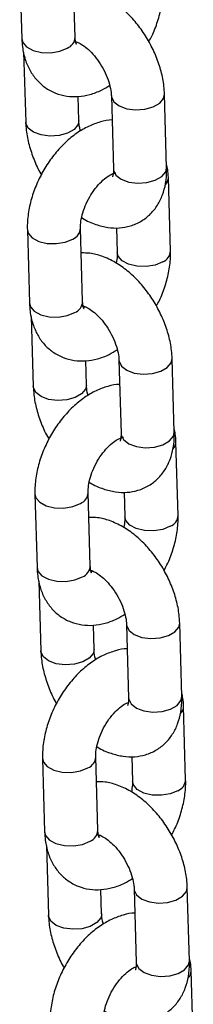
# Model space of a CAD drawing. Units: millimetres. Extents: x 0 to 42, y 0 to 29.8.
# Drawn here: x 33.3 to 33.4, y 24.5 to 24.7 of the extents above; entities that cross this region are included whole.
import ezdxf

# ---------------------------------------------------------------- set-up
doc = ezdxf.new("R2010")
doc.units = ezdxf.units.MM

msp = doc.modelspace()

# ---------------------------------------------------------------- linework, layer by layer
at = {"color": 7, "linetype": 'Continuous', "lineweight": 25}
for p, q in [((33.33335984696959, 24.7595058587326), (33.33383551630188, 24.74290960989812)), ((33.34583056470582, 24.74325352278383), (33.34535489537353, 24.7598495769398)), ((33.34641792228117, 24.74207563891705), (33.34612819010957, 24.7419646755594)), ((33.33424472137116, 24.73986898154138), (33.33469720993678, 24.72407865085277)), ((33.34669225834072, 24.72442236905997), (33.34653589353274, 24.72988050682681)), ((33.35400940168665, 24.73002039603314), (33.35448498672525, 24.71342439053888)), ((33.36648011942288, 24.71376806008437), (33.36600445009059, 24.73036430891884)), ((33.36734181305778, 24.69493710103901), (33.36686622801918, 24.71153310653328)), ((33.34754282257342, 24.6835073871207), (33.34706723753483, 24.70010339261496)), ((33.35518618516101, 24.70019567963253), (33.35534676465384, 24.69459318815331)), ((33.3350721048372, 24.69975972306947), (33.33554777416949, 24.68316347423499)), ((33.34813018014877, 24.68232950325392), (33.34784053227087, 24.68221829655605)), ((33.33595697923877, 24.68012284587825), (33.33640955209808, 24.66433246652792)), ((33.34840460050202, 24.66467618473513), (33.34824815140035, 24.67013437116368)), ((33.35572165955426, 24.67027426037001), (33.35619732888655, 24.65367820621403)), ((33.36819237729049, 24.65402192442124), (33.36771670795819, 24.67061817325571)), ((33.3561826655699, 24.65254003024748), (33.35597974693356, 24.65262802223992)), ((33.36905415521908, 24.63519081937492), (33.36857848588679, 24.65178697087014)), ((33.33678444699849, 24.64001344140538), (33.33726003203709, 24.62341733857186)), ((33.34925516473473, 24.62376110545661), (33.34877949540243, 24.64035725695183)), ((33.35689852732231, 24.64044939796843), (33.35705902252144, 24.63484705249018)), ((33.34984252231008, 24.62258331892908), (33.34955279013847, 24.62247225823217)), ((33.33766923710637, 24.62037661287587), (33.33812180996568, 24.60458623352554)), ((33.35011685836962, 24.604930049072), (33.34996049356164, 24.61038818683883)), ((33.35743400171555, 24.61052807604517), (33.35790958675415, 24.59393197321165)), ((33.36990471945179, 24.59427574009639), (33.36942905011949, 24.61087189159162)), ((33.37076641308668, 24.57544468371179), (33.37029082804808, 24.5920407865453)), ((33.3384967048661, 24.58026730574225), (33.33897237419839, 24.56367115424702)), ((33.35096742260233, 24.56401496979347), (33.35049183756374, 24.58061107262698)), ((33.35861078518992, 24.5807032623053), (33.35877136468275, 24.57510086816533)), ((33.35155478017768, 24.56283718326595), (33.35126504800608, 24.56272612256904)), ((33.33938157926767, 24.56063042855103), (33.33983415212698, 24.5448400492007)), ((33.37161697731939, 24.53452960443326), (33.3711413079871, 24.55112575592849)), ((33.35182920053092, 24.54518386474715), (33.35167275142925, 24.5506420511757)), ((33.35914625958316, 24.55078194038203), (33.35962192891545, 24.53418578888681)), ((33.37247875524798, 24.51569849938694), (33.37200308591569, 24.53229465088217))]:
    msp.add_line(p, q, dxfattribs=at)
at = {"color": 8, "linetype": 'Continuous', "lineweight": 25, "flags": 128}
for points in [[(33.33383551630188, 24.74290960989812), (33.33403869308766, 24.74210204204713), (33.33491850723324, 24.74106601776514), (33.33639111812021, 24.74027313307445), (33.33827891892895, 24.73981890978362), (33.34035413887049, 24.73975823194128), (33.34236649283619, 24.74009843672785), (33.34407322419829, 24.74079845840832)], [(33.3540094224308, 24.73001914280388), (33.35403128018157, 24.72978368501293), (33.35456991690553, 24.72867157820305), (33.35576424301777, 24.72774315245009), (33.35747037872636, 24.7271098960861), (33.35948246927427, 24.72684859074161), (33.36155773399683, 24.72699056499517), (33.36344598236888, 24.72751858792755), (33.36491943602818, 24.72836919461939), (33.36580037472083, 24.72943978935193), (33.36600438752886, 24.73036641388657)], [(33.34669278221287, 24.72439921666462), (33.34648826726465, 24.72349780083134), (33.34560732857201, 24.72242740077731), (33.34413387491271, 24.72157679408546), (33.34224562654065, 24.72104857647459), (33.34017027752439, 24.72090665088274), (33.33815827127018, 24.72116810224401), (33.33645213556159, 24.72180116392951), (33.33525772515566, 24.72272983302268), (33.33471917272539, 24.72384169649234), (33.33469718688772, 24.72408000004323)], [(33.35448498672525, 24.71342439053888), (33.35450694951386, 24.71318743617845), (33.35504550194413, 24.71207557270879), (33.35623991235007, 24.71114690361562), (33.35794604805865, 24.71051384193013), (33.35995805431287, 24.71025239056885), (33.36203340332912, 24.71039431616069), (33.36392165170118, 24.71092253377157), (33.36539510536048, 24.71177314046342), (33.36627604405312, 24.71284354051745), (33.36648011942288, 24.71376806008437)], [(33.33507218254545, 24.69975801610773), (33.33527528162297, 24.69895196053998), (33.33615518006224, 24.69791588759627), (33.33762779094921, 24.69712300290558), (33.33951559175796, 24.69666897429325), (33.34159072740579, 24.69660834511263), (33.3436031656652, 24.69694850123748), (33.3453098970273, 24.69764852291795)], [(33.36558455684394, 24.69248198800178), (33.36387774118815, 24.69178201498303), (33.36186538722244, 24.69144181019647), (33.35979016662236, 24.69150248765864), (33.35790245076586, 24.69195666266792), (33.35642983987889, 24.69274954735861), (33.35554994078107, 24.69378561992215), (33.35534611467041, 24.69462434552768)], [(33.33554777416949, 24.68316347423499), (33.33575095095527, 24.682355906384), (33.33663084939454, 24.68131983344029), (33.33810346028151, 24.68052694874961), (33.33999117679655, 24.68007277412049), (33.34206639673809, 24.68001209627815), (33.3440787507038, 24.68035230106472), (33.3457855663596, 24.68105227408347)], [(33.35572168029841, 24.67027300714075), (33.35574362234286, 24.67003750068808), (33.35628217477314, 24.66892544253992), (33.35747658517907, 24.66799696812525), (33.35918272088766, 24.66736371176126), (33.36119472714187, 24.66710245507848), (33.36327007615813, 24.66724438067033), (33.36515832453018, 24.6677724036027), (33.36663177818949, 24.66862301029455), (33.36751271688213, 24.66969360502708), (33.36771664539647, 24.67062027822344)], [(33.34840512437417, 24.66465303233977), (33.34820052513226, 24.66375166516821), (33.34731958643961, 24.66268126511418), (33.34584613278031, 24.66183065842233), (33.34395788440825, 24.66130244081145), (33.3418826196857, 24.6611604665579), (33.33987052913779, 24.66142196658089), (33.3381643934292, 24.66205502826638), (33.33697006731696, 24.66298364869783), (33.336431430593, 24.66409556082921), (33.33640944475532, 24.6643338643801)], [(33.35619732888655, 24.65367820621403), (33.35621920738146, 24.65344130051532), (33.35675784410543, 24.65232938838394), (33.35795217021767, 24.65140076795248), (33.35965830592625, 24.650767706267), (33.36167039647417, 24.65050620624401), (33.36374566119672, 24.65064818049757), (33.36563390956878, 24.65117639810844), (33.36710736322808, 24.65202700480028), (33.36798830192073, 24.65309740485432), (33.36819237729049, 24.65402192442124)], [(33.33678444041305, 24.6400118804446), (33.33698762378427, 24.63920577621514), (33.33786743792984, 24.63816984927239), (33.33934013311052, 24.63737691591999), (33.34122784962556, 24.63692274129087), (33.34330306956709, 24.63686216078779), (33.34531542353281, 24.63720236557435), (33.3470222391886, 24.6379023385931)], [(33.36729681471155, 24.63273585233866), (33.36559008334945, 24.63203583065819), (33.36357772938374, 24.63169562587163), (33.36150250878367, 24.63175630333379), (33.35961470863347, 24.63221052700479), (33.35814209774649, 24.63300341169548), (33.35726228294237, 24.63403933825806), (33.35705845683171, 24.63487825854208)], [(33.33726003203709, 24.62341733857186), (33.33746329311656, 24.62260962471991), (33.33834310726214, 24.62157369777717), (33.33981571814911, 24.62078081308648), (33.34170351895786, 24.62032658979564), (33.34377873889939, 24.62026591195331), (33.3457910928651, 24.62060611673987), (33.3474978242272, 24.62130613842034)], [(33.35743402245971, 24.61052692015516), (33.35745588021047, 24.61029136502495), (33.35799451693444, 24.60917935555432), (33.35918884304668, 24.60825083246212), (33.36089497875526, 24.60761767343737), (33.36290706930317, 24.60735627075364), (33.36498233402573, 24.6074982450072), (33.36687058239779, 24.60802636527882), (33.36834403605709, 24.60887697197067), (33.36922497474973, 24.60994746936396), (33.36942898755776, 24.6108740938986)], [(33.35011738224178, 24.60490689667664), (33.34991286729355, 24.60400557818262), (33.34903192860092, 24.60293508078933), (33.34755847494161, 24.60208447409748), (33.34567022656956, 24.60155635382586), (33.3435948775533, 24.60141442823402), (33.34158287129909, 24.60167578225604), (33.3398767355905, 24.60230894128078), (33.33868232518456, 24.6032375130347), (33.33814377275429, 24.60434947384361), (33.33812178691662, 24.6045877773945)], [(33.35790958675415, 24.59393197321165), (33.35793154954276, 24.59369511619047), (33.35847010197304, 24.59258315538156), (33.35966451237897, 24.59165458362764), (33.36137064808756, 24.5910214246029), (33.36338265434177, 24.59076007058088), (33.36545800335803, 24.59090199617272), (33.36734625173008, 24.59143011644435), (33.36881970538938, 24.59228072313619), (33.36970064408202, 24.59335122052948), (33.36990471945179, 24.59427574009639)], [(33.33849678257435, 24.58026569611976), (33.33869988165188, 24.57945964055201), (33.33957978009115, 24.57842366494755), (33.34105239097812, 24.57763078025686), (33.34294019178687, 24.57717655696602), (33.34501532743469, 24.5771159277854), (33.34702776569411, 24.57745608391025), (33.34873449705621, 24.57815620292997)], [(33.36900915687285, 24.57298966801381), (33.36730234121706, 24.57228969499506), (33.36528998725134, 24.5719494902085), (33.36321476665127, 24.57201016767066), (33.36132705079476, 24.5724642453407), (33.3598544399078, 24.57325722737064), (33.35897454080997, 24.57429320259493), (33.35877071469932, 24.57513212287895)], [(33.33897237419839, 24.56367115424702), (33.33917555098417, 24.56286348905678), (33.34005544942345, 24.56182751345232), (33.34152806031042, 24.56103453142238), (33.34341577682546, 24.56058045413251), (33.34549099676699, 24.56051977629018), (33.3475033507327, 24.56085998107674), (33.3492101663885, 24.5615599540955)], [(33.35914628032731, 24.55078078449203), (33.35916822237177, 24.55054508336086), (33.35970677480204, 24.5494332198912), (33.36090118520798, 24.54850464813727), (33.36260732091657, 24.54787148911253), (33.36461932717077, 24.54761013509051), (33.36669467618704, 24.54775206068235), (33.36858292455909, 24.54828018095398), (33.37005637821839, 24.54913078764582), (33.37093731691103, 24.55020128503911), (33.37114124542537, 24.55112795823547)], [(33.35182972440307, 24.54516071235179), (33.35162512516116, 24.54425944251949), (33.35074418646852, 24.5431889451262), (33.34927073280921, 24.54233833843436), (33.34738248443716, 24.54181021816273), (33.3453072197146, 24.54166824390917), (33.34329512916669, 24.54192964659291), (33.3415889934581, 24.54256280561765), (33.34039466734587, 24.54349132870986), (33.3398560306219, 24.54460324084123), (33.33983404478423, 24.54484164173137)], [(33.35962192891545, 24.53418578888681), (33.35964380741036, 24.53394898052734), (33.36018244413434, 24.53283697105672), (33.36137677024658, 24.53190844796451), (33.36308290595516, 24.53127528893977), (33.36509499650307, 24.53101388625603), (33.36717026122563, 24.53115586050959), (33.36905850959768, 24.53168398078122), (33.37053196325699, 24.53253458747306), (33.37141290194963, 24.53360508486635), (33.37161697731939, 24.53452960443326)]]:
    msp.add_lwpolyline(points, dxfattribs=at)
at = {"color": 8, "linetype": 'Continuous', "lineweight": 25}
for centre, radius, start, end in [((33.34303722859264, 24.7433965126511), 0.002796993518650312, 291.7400503926839, 357.0696075235301), ((33.36451853317477, 24.71157185013586), 0.002348047112983535, 315.6652109550624, 359.0262401524152), ((33.34427344313049, 24.70024690276228), 0.002797465727343923, 291.7462991014305, 357.0592844468781), ((33.36454738292211, 24.69508102681227), 0.002798344596815219, 291.7549935166308, 357.0132691969772), ((33.34474928268274, 24.68365043577582), 0.002797200035493491, 291.7447161295208, 357.0686183187078), ((33.36622786387694, 24.65182669538919), 0.002350989019458133, 315.6968568180445, 359.005922016008), ((33.34598601149746, 24.64050045774542), 0.002797139781548059, 291.7439737571801, 357.0652865184675), ((33.36626045193114, 24.63533431008904), 0.002797504333003127, 291.7439745870043, 357.0242881267588), ((33.34646181877041, 24.62390420538633), 0.002797008985733675, 291.7401413002171, 357.0673661960673), ((33.36794312770857, 24.59207943026213), 0.002348049263837776, 315.6653491084438, 359.03105431001), ((33.34769828981201, 24.58075440620656), 0.002797210345931617, 291.742946386848, 357.062637161583), ((33.36797197245964, 24.57558872012756), 0.002798360841092961, 291.7550920709466, 357.0110180873039), ((33.34817387285302, 24.56415812851817), 0.002797215512309547, 291.744807092947, 357.0663770244739), ((33.36965400182125, 24.53233373614091), 0.002349441990167081, 315.6818179919953, 359.0184851629293)]:
    msp.add_arc(centre, radius, start, end, dxfattribs=at)
at = {"color": 7, "linetype": 'Continuous', "lineweight": 25}
for points, knots in [([(33.36600445009059, 24.73036430891884), (33.36596987577003, 24.73097918106952), (33.3658741614349, 24.73268137154303), (33.36530574062789, 24.73553513151405), (33.36420051003614, 24.73885433985495), (33.36266552089943, 24.74207230214581), (33.36075738503823, 24.7450983951096), (33.35851951791287, 24.74785077870845), (33.35599073737811, 24.75024773638258), (33.35320196712897, 24.7522124069361), (33.35034075154193, 24.75353722728723), (33.34774125197082, 24.75424270247223), (33.34616989423568, 24.75424590389328), (33.34551547437245, 24.754247237182)], [0, 0, 0, 0, 0.05553435472462147, 0.1537393577846276, 0.2515537578481205, 0.3490265810753874, 0.4464885767996681, 0.5445348582153022, 0.6437807095345173, 0.7449775272113406, 0.8483472973986642, 0.9368415360326569, 1, 1, 1, 1]), ([(33.36245759061524, 24.7422715588064), (33.36268914440328, 24.74268409193106), (33.36350486946831, 24.74413737677157), (33.36449526509664, 24.74682894103741), (33.36536881549563, 24.75023289266004), (33.36565083414433, 24.75286813099333), (33.36563367451675, 24.75433185603107), (33.36562955519017, 24.75468323670214)], [0, 0, 0, 0, 0.10558188138215, 0.3719472170256824, 0.6407149077972721, 0.9137503058615137, 1, 1, 1, 1]), ([(33.33383551630188, 24.74290960989812), (33.33387155279626, 24.74228600524458), (33.33396520408421, 24.74066538759078), (33.33452153667228, 24.73821540205567), (33.33560341768316, 24.7356966193938), (33.33711667101259, 24.73355871887164), (33.33905662767008, 24.7318053409713), (33.34136716853583, 24.73054859583995), (33.34392956533733, 24.72987641274456), (33.34656278670981, 24.72978889539419), (33.34921880073787, 24.73026860016105), (33.35160900819324, 24.73112191431726), (33.35303847432793, 24.73201568536327), (33.35363482757973, 24.73238855412644)], [0, 0, 0, 0, 0.06405907416951633, 0.1664760932999539, 0.2639852532627375, 0.3573047445056249, 0.4481574562739339, 0.5452684983227856, 0.639541867203511, 0.732966667833222, 0.8285231889556708, 0.9284622759564342, 1, 1, 1, 1]), ([(33.34573038839699, 24.74230540351329), (33.34571662033598, 24.74230343587227), (33.34565296651338, 24.74229433888526), (33.34602688794474, 24.74227478353809), (33.34690503815941, 24.7419111974232), (33.34815052793435, 24.7411036647467), (33.34952864383096, 24.73985151995936), (33.35090747964042, 24.73820183105826), (33.35214590826075, 24.73625622765667), (33.35312519751197, 24.73416950703376), (33.35376166893715, 24.73214065639898), (33.35397695514592, 24.73077304865776), (33.35400382681172, 24.73014971472648), (33.35400940168665, 24.73002039603314)], [0, 0, 0, 0, 0.02676200215333141, 0.1237286598984371, 0.2235844763803014, 0.3239503441951531, 0.4274099845190306, 0.5346472863943766, 0.6445181180837762, 0.7553695501935052, 0.8650951326047924, 0.9720122388639666, 1, 1, 1, 1]), ([(33.34614758473924, 24.74161358768121), (33.34615023500171, 24.74160897736541), (33.34615684127068, 24.74159748530126), (33.34592840624458, 24.742078346422), (33.34586334620492, 24.74285978364869), (33.34583056470582, 24.74325352278383)], [0, 0, 0, 0, 0.2494618883335564, 0.6218298580084767, 1, 1, 1, 1]), ([(33.35416578625096, 24.724562331568), (33.35416501300475, 24.72456230698946), (33.35327053470424, 24.72453387494639), (33.35148409802681, 24.72416797218602), (33.34880527918839, 24.72317820515933), (33.34615914735593, 24.72161410484619), (33.34361216986671, 24.71953266099995), (33.34126573740842, 24.71699349127), (33.33920674670143, 24.71409914997248), (33.33749900366544, 24.7109464653771), (33.33619132872535, 24.70762183379603), (33.33533709633804, 24.70420760700362), (33.33505054992226, 24.7015748726694), (33.33506793260488, 24.70011106872952), (33.3350721048372, 24.69975972306947)], [0, 0, 0, 0, 7.452730965295981e-05, 0.086211946405168, 0.176299937469396, 0.2709942590223914, 0.3690758775769665, 0.4682722260112334, 0.5673127580962073, 0.6662698959349125, 0.7656595003770877, 0.8659455019624215, 0.9678239244934718, 1, 1, 1, 1]), ([(33.34706688949405, 24.72205420172471), (33.34704181341395, 24.72213174910068), (33.34680454195123, 24.72286550729783), (33.34672936507487, 24.72366775016653), (33.34669863382035, 24.72429271449743), (33.34669225834072, 24.72442236905998)], [0, 0, 0, 0, 0.08563746516807791, 0.8103071349861944, 1, 1, 1, 1]), ([(33.33469720993678, 24.72407865085277), (33.33473200424685, 24.72346392173321), (33.33482832759319, 24.72176212722204), (33.33538948181815, 24.71890356896424), (33.3365247816835, 24.71560389413198), (33.33751075535007, 24.71332453825704), (33.3381951436327, 24.71224829179882), (33.3382441267055, 24.71217126263282)], [0, 0, 0, 0, 0.1557587040138983, 0.4311969274371692, 0.7055557599912246, 0.9789260219480126, 1, 1, 1, 1]), ([(33.3473142572505, 24.7024780900066), (33.34737903878991, 24.70243229828695), (33.34838853374008, 24.70171872293569), (33.3503724855646, 24.70092254607756), (33.35316863206909, 24.7001802208296), (33.35580491779561, 24.70007723155831), (33.3583872754466, 24.70053242269612), (33.36079640784359, 24.70159535922074), (33.36287335200942, 24.70322814773227), (33.36447944165404, 24.70525609406341), (33.36562853481757, 24.70760665011673), (33.36633527756296, 24.71028367789344), (33.36650804951425, 24.71239204669227), (33.36648361104576, 24.71359604060267), (33.36648011942288, 24.71376806008437)], [0, 0, 0, 0, 0.007913066436498686, 0.123309829939093, 0.2221038401029969, 0.3157870884918662, 0.4059777215511534, 0.5036261817612657, 0.5971029350209376, 0.6886535270779236, 0.7812188005497086, 0.8776449467869645, 0.9825186384626526, 1, 1, 1, 1]), ([(33.35448498672525, 24.71342439053888), (33.35448525302424, 24.71319370877157), (33.35448601671531, 24.7125321606365), (33.35431680059829, 24.71181743263211), (33.35427291038221, 24.71174634246689), (33.3542512735599, 24.711711296723)], [0, 0, 0, 0, 0.2135000216230928, 0.6122744020307129, 1, 1, 1, 1]), ([(33.36686622801918, 24.71153310653328), (33.36684250028016, 24.71216116284279), (33.36680302169262, 24.71320613286597), (33.36655566893059, 24.71418382178411), (33.36645698212014, 24.71457389222502)], [0, 0, 0, 0, 0.6010280635630479, 1, 1, 1, 1]), ([(33.34706723753483, 24.70010339261496), (33.34706696709711, 24.70035458221901), (33.34706617788142, 24.70108762633351), (33.34728581045296, 24.7026145651339), (33.34787596568301, 24.7046207425969), (33.34880836315016, 24.70669778294469), (33.35002081702606, 24.70865631052457), (33.35140405238781, 24.71032535183359), (33.35279773327584, 24.7115695010778), (33.35402981274297, 24.71231785990627), (33.35483742608656, 24.7126070658753), (33.35510479570048, 24.71257883357155), (33.35504275271737, 24.71259443069453), (33.35504014666019, 24.71259508583702)], [0, 0, 0, 0, 0.05305401533358776, 0.1548270034450281, 0.2595405146595208, 0.3669071971607661, 0.4754965257535246, 0.5834361441788608, 0.6889957008977791, 0.7915169683496812, 0.8922627804261687, 0.9954745993886137, 1, 1, 1, 1]), ([(33.36771670795819, 24.67061817325571), (33.36768216736983, 24.67123302751791), (33.36758654574039, 24.67293518052713), (33.367018057939, 24.67578894736112), (33.36591291575981, 24.67910811265441), (33.36437774626199, 24.68232599287762), (33.36246979670727, 24.68535219151021), (33.36023182920793, 24.68810462424547), (33.3577030208365, 24.6905015704492), (33.35491426076819, 24.69246626014235), (33.35205302120741, 24.69379105256593), (33.34945354570353, 24.69449657060016), (33.34788215300168, 24.69449976936444), (33.34722773224005, 24.69450110151887)], [0, 0, 0, 0, 0.05553365207803318, 0.1537385016393901, 0.2515527488147631, 0.3490202866036631, 0.4464864727306329, 0.5445326008957065, 0.6437813317456416, 0.7449779912474808, 0.8483443679807009, 0.9368416347520561, 1, 1, 1, 1]), ([(33.35534676465384, 24.69459318815331), (33.35534893127172, 24.69434322449024), (33.35535490948245, 24.69365351567575), (33.35519910376799, 24.69277719369327), (33.35509976502378, 24.69221846755438)], [0, 0, 0, 0, 0.3624191221250522, 0.9999999999999999, 0.9999999999999999, 0.9999999999999999, 0.9999999999999999]), ([(33.36416984848284, 24.68252542314327), (33.3644014339006, 24.68293793805801), (33.36521727155485, 24.6843911608198), (33.36620763470017, 24.68708274970508), (33.36708098068124, 24.69048678897357), (33.36736326651405, 24.69312191943471), (33.36734596621078, 24.69458570186012), (33.36734181305778, 24.69493710103901)], [0, 0, 0, 0, 0.1055815966053296, 0.3719467440630134, 0.6407149106264773, 0.9137491452276201, 1, 1, 1, 1]), ([(33.33554777416949, 24.68316347423499), (33.33558384430345, 24.68253985114098), (33.33567758248165, 24.68091919476167), (33.33623386945098, 24.67846922099173), (33.33731575571529, 24.67595043747261), (33.33882902951247, 24.67381253320042), (33.34076886797408, 24.67205920951271), (33.34307952370968, 24.67080240120027), (33.3456418933625, 24.67013023849938), (33.34827515162109, 24.67004268439459), (33.35093101684082, 24.67052251511124), (33.35332138944928, 24.67137568746405), (33.3547507715741, 24.6722695247669), (33.35534708544733, 24.67264241846331)], [0, 0, 0, 0, 0.06405966740526649, 0.1664766902213556, 0.2639858536931731, 0.357305348294322, 0.4481566676425987, 0.5452691641224057, 0.6395425363957196, 0.7329673403874817, 0.828522960056374, 0.9284627000125746, 1, 1, 1, 1]), ([(33.3474426462646, 24.68255926785016), (33.3474289089621, 24.68255728205947), (33.34736540312002, 24.68254810199592), (33.34773919061237, 24.68252862080726), (33.34861739040152, 24.68216500526988), (33.34986284691625, 24.68135750484687), (33.3512409253406, 24.6801053531564), (33.35261974584949, 24.67845566286093), (33.35385824171748, 24.67651008194267), (33.3548375591882, 24.67442332638938), (33.35547390278195, 24.67239451603818), (33.35568921434913, 24.67102691269676), (33.3557160849088, 24.67040357901217), (33.35572165955426, 24.67027426037001)], [0, 0, 0, 0, 0.02676510688348788, 0.1237317625801106, 0.2235875769524565, 0.3239534426470146, 0.42740748142142, 0.5346447810313091, 0.6445199896382252, 0.7553714194061462, 0.8650951354547446, 0.9720122394552261, 1, 1, 1, 1]), ([(33.34785992690054, 24.68186740335637), (33.34786254230929, 24.68186281418025), (33.34786906188994, 24.68185137447549), (33.34764067428041, 24.68233220516188), (33.34757560747936, 24.6831136461103), (33.34754282257342, 24.6835073871207)], [0, 0, 0, 0, 0.2494527276407002, 0.6218252422528417, 1, 1, 1, 1]), ([(33.33640955209808, 24.66433246652792), (33.33644434835939, 24.66371773716125), (33.33654067904651, 24.66201590771006), (33.33710177730852, 24.65915735367896), (33.33823719177264, 24.65585766199789), (33.33922303028009, 24.65357831595186), (33.339907429817, 24.65250210761316), (33.33995638457311, 24.65242512696969)], [0, 0, 0, 0, 0.1557595036216573, 0.4312078207679162, 0.7055599897529605, 0.9789388535310574, 0.9999999999999999, 0.9999999999999999, 0.9999999999999999, 0.9999999999999999]), ([(33.35587812841226, 24.66481614724315), (33.35587732705955, 24.66481613889468), (33.35496377318542, 24.6648066215068), (33.35320569540444, 24.66441260230206), (33.3505149511452, 24.66343466757195), (33.34787224977745, 24.66186716775869), (33.34532429897787, 24.65978668445036), (33.34297813540959, 24.65724723264969), (33.34091900850719, 24.65435297210242), (33.33921128577129, 24.65120032935695), (33.33790349613827, 24.64787574872349), (33.33704955516808, 24.64446142574118), (33.33676271441498, 24.64182871936832), (33.33678024006998, 24.64036483748415), (33.33678444699849, 24.64001344140538)], [0, 0, 0, 0, 7.56235048627213e-05, 0.08621190683657953, 0.1762995631505346, 0.2709935328369869, 0.3690747869384512, 0.4682707667774779, 0.5673128701938939, 0.6662672670080487, 0.7656537638891403, 0.8659426555410717, 0.9678203373624318, 1, 1, 1, 1]), ([(33.34877914736165, 24.66230816340083), (33.34875410160944, 24.66238566111186), (33.34851699505945, 24.66311932703387), (33.34844150480183, 24.6639216935212), (33.34841094129679, 24.66454655014046), (33.34840460050202, 24.66467618473513)], [0, 0, 0, 0, 0.0855920194396421, 0.8102942270731212, 0.9999999999999999, 0.9999999999999999, 0.9999999999999999, 0.9999999999999999]), ([(33.3490265151181, 24.64273205168272), (33.34909132436938, 24.64268621001772), (33.35010073812273, 24.64197221924929), (33.35208481910587, 24.64117649806182), (33.35488098293607, 24.64043401831793), (33.35751711333104, 24.64033121551622), (33.36009966694263, 24.64078612433044), (33.36250861531196, 24.64184930398503), (33.36458571465739, 24.64348186915147), (33.36619167926445, 24.64551001084817), (33.36734080011393, 24.64786050318875), (33.36804753311303, 24.65053754574459), (33.36822030745837, 24.65264591091311), (33.36819586892293, 24.65384990492504), (33.36819237729049, 24.65402192442124)], [0, 0, 0, 0, 0.007917351073380312, 0.1233139236377958, 0.222104235462563, 0.3157916860767986, 0.405976003227459, 0.5036264368146528, 0.5971050910816516, 0.6886540422390659, 0.7812191625501885, 0.8776451492384919, 0.9825186673877216, 1, 1, 1, 1]), ([(33.35619732888655, 24.65367820621403), (33.35619755782167, 24.65344754669908), (33.35619821434017, 24.65278608316484), (33.35602920218822, 24.65207120584186), (33.35598521640053, 24.65200011263753), (33.35596353142751, 24.65196506372062)], [0, 0, 0, 0, 0.2135003210097632, 0.6122560212921491, 1, 1, 1, 1]), ([(33.36857848588679, 24.65178697087014), (33.36855473932048, 24.65241499915978), (33.36851522746863, 24.65345997384884), (33.36826797740957, 24.65443762406285), (33.36816932428144, 24.65482770790018)], [0, 0, 0, 0, 0.6009985660176447, 1, 1, 1, 1]), ([(33.34877949540243, 24.64035725695183), (33.34877925904242, 24.64060842719097), (33.34877856925753, 24.64134143373051), (33.34899811106587, 24.64286837103241), (33.34958829225061, 24.64487465309409), (33.35052057551972, 24.64695167110051), (33.35173301245112, 24.64891031687593), (33.35311645625364, 24.65057899695681), (33.35451011791926, 24.65182337677792), (33.35574195670985, 24.652571623726), (33.35654995173477, 24.65286128444117), (33.35681650681603, 24.65283231037297), (33.35675506583823, 24.65284832706392), (33.35675248882149, 24.65284899885142)], [0, 0, 0, 0, 0.05305505882550668, 0.154834048845339, 0.2595372670870708, 0.3669135351053918, 0.4755033094408124, 0.583438556973354, 0.6889992246927499, 0.7915220354359386, 0.8922659418628307, 0.9954813142501558, 1, 1, 1, 1]), ([(33.36942905011949, 24.61087189159162), (33.36939447649036, 24.61148676385414), (33.36929876406938, 24.61318895463728), (33.3687303138795, 24.61604274355652), (33.3676251700835, 24.61936197054709), (33.36609003232318, 24.62257993107469), (33.3641820524813, 24.625606155914), (33.36194410690437, 24.62835854345655), (33.35941535241458, 24.63075553502645), (33.35662655253788, 24.6327200797941), (33.35376532884041, 24.63404484867705), (33.35116580978, 24.63475060586773), (33.3495944645083, 24.63475364961779), (33.34894007440135, 24.63475491719402)], [0, 0, 0, 0, 0.0555340965837177, 0.153738643156413, 0.2515554665033605, 0.3490252700915693, 0.446491155508855, 0.5445369811749656, 0.6437823711686843, 0.7449780551452672, 0.8483473448378407, 0.9368439266538544, 1, 1, 1, 1]), ([(33.35705902252144, 24.63484705249018), (33.35706122496405, 24.63459706674994), (33.35706730210396, 24.63390728790572), (33.35691141455692, 24.63303102473121), (33.35681202289138, 24.63247233189124)], [0, 0, 0, 0, 0.3624143337074246, 0.9999999999999999, 0.9999999999999999, 0.9999999999999999, 0.9999999999999999]), ([(33.36588219064414, 24.62277914147918), (33.3661137406844, 24.62319174135667), (33.36692936608168, 24.6246451072841), (33.36791991224612, 24.62733663574441), (33.3687934037216, 24.63074058015109), (33.36907543316206, 24.63337576569986), (33.36905827409491, 24.63483947052882), (33.36905415521908, 24.63519081937492)], [0, 0, 0, 0, 0.1055949537887304, 0.3719538378860605, 0.6407224237002975, 0.9137587310193858, 1, 1, 1, 1]), ([(33.33726003203709, 24.62341733857186), (33.33729609579683, 24.62279368277557), (33.33738981011135, 24.62117306762444), (33.33794621943687, 24.61872306544097), (33.33902792423887, 24.61620426770478), (33.34054131390995, 24.61406638395905), (33.3424812276521, 24.61231303261008), (33.3447917304238, 24.61105622823403), (33.34735424524962, 24.61038429496785), (33.34998732517437, 24.61029636077599), (33.35264341471422, 24.61077633939645), (33.35503362199187, 24.611629594274), (33.35646302195545, 24.61252333290224), (33.35705934331494, 24.61289618546093)], [0, 0, 0, 0, 0.064063295859536, 0.1664731547734294, 0.2639892262742025, 0.3573055409814478, 0.4481582674075729, 0.5452693251239348, 0.6395409463569289, 0.7329681490616684, 0.828524043632017, 0.9284631467565562, 1, 1, 1, 1]), ([(33.34915498842589, 24.62281308352531), (33.34914121897392, 24.62281115548846), (33.34907756788942, 24.6228022428871), (33.34945152190259, 24.62278219206219), (33.35032962212438, 24.62241895571319), (33.35157513071863, 24.62161132529182), (33.35295324048197, 24.62035920265674), (33.35433210650335, 24.61870950256837), (33.35557049258598, 24.61676381776759), (33.35654972810737, 24.61467717276948), (33.35718639452415, 24.61264829420155), (33.3574013615723, 24.61128087785573), (33.35742839385597, 24.61065741392266), (33.35743400171555, 24.61052807604517)], [0, 0, 0, 0, 0.02676532576594005, 0.1237262031232653, 0.2235844226255555, 0.3239506175911617, 0.4274105951501984, 0.5346482465743003, 0.6445230836428588, 0.7553748770818967, 0.8650900708565061, 0.9720128736203659, 1, 1, 1, 1]), ([(33.34957218476814, 24.62212126769324), (33.34957483568446, 24.62211666127394), (33.34958144340474, 24.62210517923282), (33.34935300169728, 24.6225859176026), (33.34928794518854, 24.6233673566099), (33.34925516473473, 24.62376110545661)], [0, 0, 0, 0, 0.2494660797123474, 0.6218235041148094, 1, 1, 1, 1]), ([(33.33812180996568, 24.60458623352554), (33.33815660565508, 24.60397150499615), (33.33825293281991, 24.60226971211877), (33.33881403498262, 24.59941116703595), (33.33994951502074, 24.59611157580974), (33.34093514798523, 24.59383204258154), (33.34161974319536, 24.59275593903527), (33.34166872673441, 24.59267894264485)], [0, 0, 0, 0, 0.1557597886664202, 0.4311999301511281, 0.7055526012092218, 0.978931965279189, 0.9999999999999999, 0.9999999999999999, 0.9999999999999999, 0.9999999999999999]), ([(33.35759038627987, 24.60506991424077), (33.35758961304414, 24.60506995459063), (33.35671889019076, 24.6051153916296), (33.35489718636296, 24.60464003351205), (33.35223320576446, 24.60369611698225), (33.34958277790946, 24.60211901691208), (33.34703705190211, 24.60004110978974), (33.3446902326814, 24.59750096538923), (33.34263141931529, 24.59460680845725), (33.34092359754334, 24.59145414481065), (33.33961589247183, 24.58812954706241), (33.33876171283264, 24.58471532495698), (33.33847514729133, 24.58208250761553), (33.33849253186057, 24.5806186832758), (33.3384967048661, 24.58026730574225)], [0, 0, 0, 0, 7.65609392558752e-05, 0.08621350200324536, 0.1763009042340324, 0.2709942895500185, 0.3690762904055167, 0.4682720883359228, 0.5673140057485676, 0.6662682210971242, 0.7656545357202194, 0.8659429950829141, 0.9678208522255624, 1, 1, 1, 1]), ([(33.35049148952296, 24.60256197907598), (33.35046641329867, 24.60263949378319), (33.35022905019404, 24.60337322192909), (33.35015397306049, 24.6041754296958), (33.35012323521633, 24.60480039442651), (33.35011685836962, 24.604930049072)], [0, 0, 0, 0, 0.0856041643661211, 0.8103002264304633, 1, 1, 1, 1]), ([(33.3507388572794, 24.58298577001862), (33.35080363882043, 24.58293997829594), (33.35181313379575, 24.58222640289727), (33.35379708354684, 24.5814302299449), (33.35659323807996, 24.58068788957338), (33.3592294825293, 24.58058495119794), (33.36181194344554, 24.58103995461249), (33.36422096779742, 24.58210306377889), (33.36629795830265, 24.58373581842573), (33.36790403999881, 24.5857637760171), (33.36905313532914, 24.58811433173815), (33.36975986873089, 24.59079131583418), (33.36993264728631, 24.59289971649271), (33.36990821142108, 24.59410368836951), (33.36990471945179, 24.59427574009639)], [0, 0, 0, 0, 0.007913062002354742, 0.1233097608415389, 0.2221037156455055, 0.3157869115382898, 0.4059759328930675, 0.5036264733359992, 0.597103174215297, 0.6886537149712474, 0.7812189365734127, 0.8776450287775809, 0.9825150533027183, 1, 1, 1, 1]), ([(33.35790958675415, 24.59393197321165), (33.35790985344973, 24.59370128774489), (33.35791061825433, 24.59303974959947), (33.35774139402881, 24.59232514493678), (33.35769750886568, 24.59225396897089), (33.35767587358881, 24.59221887939577)], [0, 0, 0, 0, 0.2135009137188752, 0.6122578959438848, 1, 1, 1, 1]), ([(33.37029082804808, 24.5920407865453), (33.37026709331217, 24.59266881061985), (33.37022760086325, 24.59371378574719), (33.36998026898367, 24.59469147044895), (33.36988158214905, 24.59508157223705)], [0, 0, 0, 0, 0.6009942802630422, 1, 1, 1, 1]), ([(33.35049183756374, 24.58061107262698), (33.35049156820665, 24.58086226186061), (33.3504907821162, 24.58159533133269), (33.35071037745659, 24.58312226571418), (33.35130057603734, 24.58512836666145), (33.35223323746521, 24.58720581654817), (33.35344412588511, 24.58916290901001), (33.35483332496349, 24.59083731308486), (33.35620567008082, 24.59206126843711), (33.35725712503807, 24.59272139876402), (33.35760934657212, 24.59284115025551), (33.3577083377751, 24.59287480618809)], [0, 0, 0, 0, 0.06379794825060152, 0.1861876306072625, 0.3120939163206654, 0.4412143500452017, 0.5717940304439159, 0.701587126846238, 0.8285242932399746, 0.9518070735226148, 1, 1, 1, 1]), ([(33.36759444851174, 24.56303300581605), (33.36782603018194, 24.56344558748345), (33.36864176815702, 24.5648988913379), (33.36963228185316, 24.56759044441047), (33.37050556890188, 24.57099447646631), (33.37078786553955, 24.57362955414029), (33.37077056578834, 24.57509331635819), (33.37076641308668, 24.57544468371179)], [0, 0, 0, 0, 0.105594669011342, 0.3719533648871404, 0.6407224264542305, 0.9137575702650957, 1, 1, 1, 1]), ([(33.3711413079871, 24.55112575592849), (33.3711067666632, 24.5517406100053), (33.37101114299749, 24.55344276250128), (33.37044266954288, 24.55629658563422), (33.36933739820874, 24.55961578152967), (33.36780241891709, 24.56283376845558), (33.36589433008431, 24.56585987898122), (33.36365646243681, 24.568612402425), (33.36112762816542, 24.57100936300624), (33.35833884647772, 24.57297392937189), (33.35547763602237, 24.57429867973534), (33.3528781183224, 24.57500440982258), (33.35130675008106, 24.57500749617654), (33.35065233226896, 24.57500878153089)], [0, 0, 0, 0, 0.0555334115316907, 0.153737835714624, 0.2515560810419611, 0.3490237407525492, 0.4464873333094618, 0.5445347459968355, 0.6437830469467314, 0.7449786048057758, 0.8483445338032012, 0.9368410053282359, 1, 1, 1, 1]), ([(33.35877136468275, 24.57510086816533), (33.35877353130063, 24.57485090450226), (33.35877950951136, 24.57416119568777), (33.35862370379689, 24.57328487370529), (33.35852436505268, 24.5727261475664)], [0, 0, 0, 0, 0.3624191221250522, 0.9999999999999999, 0.9999999999999999, 0.9999999999999999, 0.9999999999999999]), ([(33.33897237419839, 24.56367115424702), (33.33900843867912, 24.56304749912983), (33.33910215688726, 24.56142685081069), (33.3396585530058, 24.55897684014933), (33.34074016659757, 24.55645810926683), (33.34225369126983, 24.55432019634753), (33.34419346018762, 24.55256690386355), (33.3465040875192, 24.55131003298269), (33.34906657330098, 24.55063812048285), (33.35169968810366, 24.55055015133416), (33.35435563909569, 24.55103024807756), (33.35674597839072, 24.5518833904464), (33.35817536990135, 24.55277714383259), (33.35877168547623, 24.55315000113609)], [0, 0, 0, 0, 0.0640632849411124, 0.1664767147674653, 0.2639883241803227, 0.3573058508097369, 0.4481571660622075, 0.5452696581639387, 0.6395412633300496, 0.7329684501118217, 0.8285234234980461, 0.9284631589487117, 1, 1, 1, 1]), ([(33.3508672462935, 24.56306694786218), (33.35085350760036, 24.56306500167644), (33.3507900044755, 24.56305600599721), (33.35116382458256, 24.56303602933153), (33.35204197434037, 24.56267276357379), (33.35328744979418, 24.56186516533637), (33.35466552162582, 24.56061303607764), (33.35604437414634, 24.55896333349401), (33.35728282052742, 24.55701767542923), (33.35826211046493, 24.55493097946466), (33.35889855349468, 24.55290219818861), (33.35911381042767, 24.55153461907967), (33.35914068445223, 24.55091125907226), (33.35914625958316, 24.55078194038203)], [0, 0, 0, 0, 0.02676840271792279, 0.1237291787320225, 0.2235872938627936, 0.3239533839259463, 0.4274076539725787, 0.5346451933122008, 0.6445242946429378, 0.7553759722200052, 0.8650891870892008, 0.9720121768883917, 1, 1, 1, 1]), ([(33.35128444263574, 24.56237513203011), (33.35128709355207, 24.56237052561081), (33.35129370127234, 24.56235904356969), (33.35106525956488, 24.56283978193947), (33.35100020305614, 24.56362122094676), (33.35096742260233, 24.56401496979347)], [0, 0, 0, 0, 0.2494660797123474, 0.6218235041148094, 1, 1, 1, 1]), ([(33.33983415212698, 24.5448400492007), (33.3398689471908, 24.54422532021775), (33.33996527262383, 24.54252352608475), (33.34052639548683, 24.53966499601027), (33.34166179006404, 24.53636534282229), (33.34264763033286, 24.53408599595273), (33.3433320298475, 24.53300978762444), (33.34338098460201, 24.53293280698172)], [0, 0, 0, 0, 0.1557608555830031, 0.4312028837655363, 0.7055574340725478, 0.9789386707245175, 0.9999999999999999, 0.9999999999999999, 0.9999999999999999, 0.9999999999999999]), ([(33.35930272844116, 24.54532372991593), (33.35930192709872, 24.54532378649656), (33.35841196899482, 24.54538662403425), (33.35661884765252, 24.54488521308515), (33.3539428587557, 24.54395242138397), (33.35129588703496, 24.54237212385458), (33.34874917502687, 24.54029512514041), (33.34640266322525, 24.53775471035085), (33.34434362785076, 24.53486070622595), (33.34263588060256, 24.53170799480739), (33.34132809757893, 24.52838343269067), (33.34047415479872, 24.52496910463744), (33.34018731447007, 24.52233639945371), (33.34020484010395, 24.52087251751038), (33.3402090470274, 24.5205211214174)], [0, 0, 0, 0, 7.762867631894953e-05, 0.0862131659945183, 0.1763006473107187, 0.2709940223338008, 0.369076012528062, 0.4682717996761646, 0.5673137107005658, 0.6662679152930782, 0.7656542191131611, 0.8659429159511572, 0.9678203998723132, 1, 1, 1, 1]), ([(33.35220374739056, 24.54281584341285), (33.35217870163834, 24.54289334112388), (33.35194159508836, 24.54362700704589), (33.35186610483073, 24.54442937353323), (33.3518355413257, 24.54505423015248), (33.35182920053092, 24.54518386474715)], [0, 0, 0, 0, 0.0855920194396421, 0.8102942270731212, 0.9999999999999999, 0.9999999999999999, 0.9999999999999999, 0.9999999999999999]), ([(33.37200308591569, 24.53229465088217), (33.37197933934939, 24.53292267917181), (33.37193982749754, 24.53396765386086), (33.37169257743847, 24.53494530407488), (33.37159392431035, 24.5353353879122)], [0, 0, 0, 0, 0.6009985660176447, 1, 1, 1, 1]), ([(33.35220409543134, 24.52086493696385), (33.35220385840398, 24.52111610656416), (33.35220316667156, 24.52184911123934), (33.35242273379656, 24.52337607277654), (33.35301280535774, 24.52538224989709), (33.35394551005078, 24.52745967132689), (33.35515635286957, 24.52941679108004), (33.35654568023199, 24.53109110341263), (33.35791808874114, 24.53231513761648), (33.35896926276006, 24.53297510177076), (33.35932165072952, 24.53309494354129), (33.35942067993641, 24.53312862186324)], [0, 0, 0, 0, 0.06379908333366927, 0.1861890384037071, 0.3120953985846924, 0.4412161200203234, 0.5717960913816816, 0.7015889896351137, 0.8285264388751051, 0.9518119452668028, 1, 1, 1, 1]), ([(33.35245111514701, 24.52323963435549), (33.35251592464971, 24.52319382621627), (33.35352543067557, 24.52248029516533), (33.35550937849207, 24.52168407228688), (33.35830559457412, 24.5209416108474), (33.36094174087587, 24.52083876471916), (33.36352423723117, 24.52129383521185), (33.36593321980869, 24.52235697427001), (33.36801031302986, 24.52398955173425), (33.36961628160482, 24.5260176899035), (33.37076537777834, 24.52836815477354), (33.37147215081872, 24.53104515514672), (33.37164490488605, 24.53315354500078), (33.37162046916508, 24.53435755266608), (33.37161697731939, 24.53452960443326)], [0, 0, 0, 0, 0.007916607338672426, 0.1233131327909082, 0.2221029444221154, 0.3157903567872079, 0.4059761982142693, 0.5036265919343799, 0.5971052080374794, 0.6886541218188214, 0.7812192043390072, 0.8776416042411408, 0.9825150795743671, 1, 1, 1, 1]), ([(33.35962192891545, 24.53418578888681), (33.35962215823213, 24.53395512653809), (33.35962281582434, 24.53329367547425), (33.35945379860335, 24.53257890130946), (33.35940981558819, 24.53250779832223), (33.35938813145641, 24.53247274373264)], [0, 0, 0, 0, 0.2135043913338714, 0.6122486290612762, 1, 1, 1, 1])]:
    msp.add_open_spline(points, degree=3, knots=knots, dxfattribs=at)

doc.saveas('drawing.dxf')
